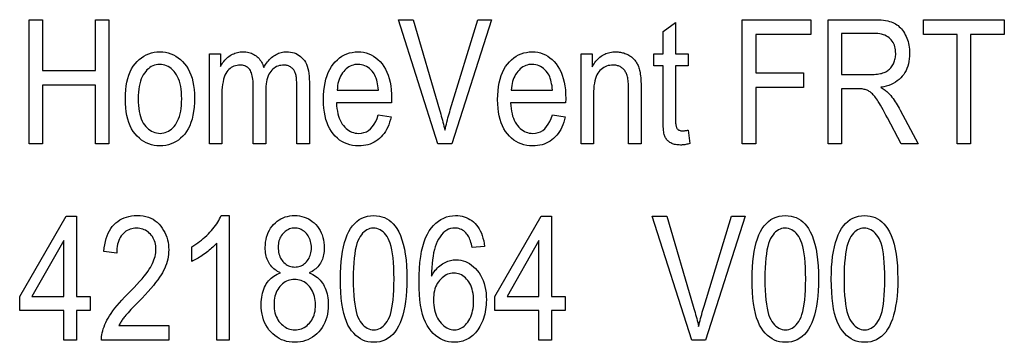
# Model space of a CAD drawing. Extents: x 106 to 400, y 26 to 284.
# Drawn here: x 344 to 371, y 30 to 39 of the extents above; entities that cross this region are included whole.
import ezdxf

# ---------------------------------------------------------------- set-up
doc = ezdxf.new("R2010")
doc.units = 0
doc.layers.get('0').update_dxf_attribs({"linetype": 'CONTINUOUS'})

msp = doc.modelspace()

# ---------------------------------------------------------------- linework, layer by layer
at = {"color": 7}
for points in [[(343.972, 35.94), (343.972, 39.44), (344.352, 39.44), (344.352, 38.003), (345.844, 38.003), (345.844, 39.44), (346.224, 39.44), (346.224, 35.94), (345.844, 35.94), (345.844, 37.59), (344.352, 37.59), (344.352, 35.94)], [(355.489, 35.94), (354.377, 39.44), (354.788, 39.44), (355.535, 36.898), (355.552, 36.839), (355.568, 36.78), (355.584, 36.722), (355.6, 36.664), (355.615, 36.606), (355.63, 36.549), (355.645, 36.493), (355.659, 36.436), (355.672, 36.38), (355.685, 36.325), (355.699, 36.382), (355.713, 36.44), (355.727, 36.498), (355.742, 36.555), (355.757, 36.612), (355.772, 36.67), (355.788, 36.727), (355.804, 36.784), (355.821, 36.841), (355.838, 36.898), (356.614, 39.44), (357.001, 39.44), (355.879, 35.94)], [(364.058, 35.94), (364.058, 39.44), (365.994, 39.44), (365.994, 39.027), (364.438, 39.027), (364.438, 37.943), (365.784, 37.943), (365.784, 37.53), (364.438, 37.53), (364.438, 35.94)], [(366.479, 35.94), (366.479, 39.44), (367.751, 39.44), (367.829, 39.439), (367.903, 39.436), (367.972, 39.432), (368.037, 39.425), (368.098, 39.416), (368.155, 39.405), (368.207, 39.392), (368.256, 39.378), (368.3, 39.361), (368.34, 39.342), (368.377, 39.322), (368.413, 39.298), (368.448, 39.272), (368.481, 39.243), (368.513, 39.212), (368.543, 39.178), (368.572, 39.142), (368.6, 39.103), (368.626, 39.061), (368.651, 39.017), (368.675, 38.97), (368.695, 38.922), (368.714, 38.873), (368.729, 38.823), (368.743, 38.77), (368.754, 38.717), (368.762, 38.662), (368.768, 38.605), (368.772, 38.547), (368.773, 38.488), (368.771, 38.41), (368.765, 38.335), (368.755, 38.263), (368.74, 38.195), (368.722, 38.129), (368.699, 38.066), (368.672, 38.007), (368.641, 37.95), (368.606, 37.896), (368.567, 37.846), (368.524, 37.798), (368.477, 37.754), (368.426, 37.714), (368.372, 37.677), (368.313, 37.644), (368.251, 37.615), (368.186, 37.589), (368.116, 37.567), (368.043, 37.548), (367.966, 37.533), (367.997, 37.514), (368.027, 37.494), (368.055, 37.475), (368.082, 37.456), (368.107, 37.437), (368.131, 37.417), (368.153, 37.398), (368.173, 37.378), (368.192, 37.359), (368.21, 37.339), (368.243, 37.299), (368.276, 37.257), (368.308, 37.215), (368.339, 37.172), (368.369, 37.128), (368.399, 37.082), (368.427, 37.036), (368.455, 36.989), (368.482, 36.942), (368.508, 36.893), (369.01, 35.94), (368.532, 35.94), (368.15, 36.669), (368.107, 36.751), (368.066, 36.828), (368.027, 36.9), (367.99, 36.966), (367.955, 37.026), (367.923, 37.081), (367.892, 37.13), (367.864, 37.174), (367.838, 37.211), (367.815, 37.244), (367.792, 37.273), (367.77, 37.299), (367.747, 37.324), (367.725, 37.347), (367.703, 37.368), (367.681, 37.387), (367.659, 37.404), (367.638, 37.419), (367.616, 37.432), (367.595, 37.443), (367.573, 37.453), (367.549, 37.462), (367.524, 37.469), (367.496, 37.476), (367.468, 37.482), (367.437, 37.486), (367.405, 37.49), (367.371, 37.493), (367.335, 37.494), (367.298, 37.495), (366.858, 37.495), (366.858, 35.94)], [(370.11, 35.94), (370.11, 39.027), (369.165, 39.027), (369.165, 39.44), (371.44, 39.44), (371.44, 39.027), (370.49, 39.027), (370.49, 35.94)], [(362.535, 36.325), (362.583, 35.945), (362.554, 35.938), (362.525, 35.931), (362.498, 35.926), (362.471, 35.921), (362.444, 35.916), (362.418, 35.913), (362.393, 35.91), (362.368, 35.908), (362.344, 35.907), (362.32, 35.907), (362.284, 35.908), (362.249, 35.91), (362.216, 35.913), (362.184, 35.919), (362.154, 35.925), (362.125, 35.933), (362.098, 35.943), (362.072, 35.954), (362.047, 35.966), (362.024, 35.98), (362.002, 35.995), (361.982, 36.011), (361.963, 36.028), (361.945, 36.047), (361.929, 36.066), (361.915, 36.086), (361.901, 36.108), (361.889, 36.131), (361.879, 36.154), (361.87, 36.179), (361.862, 36.207), (361.855, 36.24), (361.849, 36.278), (361.843, 36.32), (361.839, 36.368), (361.835, 36.421), (361.832, 36.479), (361.83, 36.542), (361.829, 36.61), (361.828, 36.683), (361.828, 38.142), (361.57, 38.142), (361.57, 38.476), (361.828, 38.476), (361.828, 39.104), (362.179, 39.362), (362.179, 38.476), (362.535, 38.476), (362.535, 38.142), (362.179, 38.142), (362.179, 36.659), (362.179, 36.619), (362.18, 36.583), (362.182, 36.549), (362.184, 36.518), (362.187, 36.49), (362.19, 36.465), (362.194, 36.443), (362.199, 36.424), (362.204, 36.407), (362.21, 36.394), (362.22, 36.378), (362.231, 36.363), (362.244, 36.35), (362.259, 36.339), (362.275, 36.329), (362.293, 36.322), (362.312, 36.316), (362.333, 36.311), (362.356, 36.309), (362.38, 36.308), (362.392, 36.308), (362.405, 36.309), (362.419, 36.31), (362.433, 36.311), (362.448, 36.312), (362.464, 36.314), (362.481, 36.316), (362.498, 36.319), (362.516, 36.322)], [(366.858, 37.896), (367.675, 37.896), (367.727, 37.896), (367.777, 37.898), (367.824, 37.901), (367.868, 37.906), (367.91, 37.912), (367.949, 37.919), (367.986, 37.927), (368.02, 37.937), (368.052, 37.948), (368.081, 37.96), (368.108, 37.974), (368.134, 37.989), (368.159, 38.005), (368.182, 38.024), (368.205, 38.043), (368.226, 38.064), (368.247, 38.087), (368.266, 38.111), (368.284, 38.136), (368.301, 38.163), (368.316, 38.191), (368.33, 38.22), (368.342, 38.25), (368.352, 38.281), (368.361, 38.313), (368.369, 38.346), (368.374, 38.379), (368.378, 38.414), (368.381, 38.449), (368.382, 38.485), (368.38, 38.537), (368.375, 38.587), (368.368, 38.634), (368.357, 38.679), (368.343, 38.722), (368.326, 38.763), (368.306, 38.801), (368.282, 38.837), (368.256, 38.871), (368.227, 38.902), (368.194, 38.931), (368.158, 38.957), (368.12, 38.979), (368.078, 38.999), (368.034, 39.016), (367.986, 39.029), (367.936, 39.04), (367.882, 39.048), (367.825, 39.052), (367.766, 39.054), (366.858, 39.054)], [(346.685, 37.208), (346.687, 37.336), (346.696, 37.458), (346.709, 37.573), (346.729, 37.682), (346.753, 37.784), (346.784, 37.88), (346.82, 37.969), (346.861, 38.052), (346.908, 38.129), (346.96, 38.199), (347.017, 38.262), (347.076, 38.319), (347.139, 38.369), (347.204, 38.413), (347.273, 38.45), (347.344, 38.48), (347.418, 38.503), (347.495, 38.52), (347.576, 38.53), (347.659, 38.533), (347.74, 38.53), (347.819, 38.52), (347.896, 38.503), (347.969, 38.48), (348.04, 38.45), (348.108, 38.413), (348.174, 38.369), (348.236, 38.319), (348.296, 38.262), (348.353, 38.199), (348.406, 38.129), (348.454, 38.053), (348.496, 37.972), (348.532, 37.884), (348.563, 37.791), (348.588, 37.691), (348.608, 37.586), (348.622, 37.475), (348.63, 37.357), (348.633, 37.234), (348.63, 37.101), (348.622, 36.975), (348.608, 36.856), (348.589, 36.744), (348.564, 36.639), (348.534, 36.54), (348.498, 36.449), (348.457, 36.365), (348.41, 36.288), (348.358, 36.217), (348.302, 36.154), (348.242, 36.097), (348.18, 36.047), (348.114, 36.003), (348.046, 35.967), (347.975, 35.937), (347.9, 35.913), (347.823, 35.896), (347.742, 35.886), (347.659, 35.883), (347.576, 35.886), (347.497, 35.896), (347.421, 35.913), (347.347, 35.937), (347.276, 35.967), (347.208, 36.004), (347.142, 36.047), (347.08, 36.098), (347.02, 36.155), (346.963, 36.218), (346.91, 36.289), (346.863, 36.365), (346.821, 36.448), (346.785, 36.538), (346.754, 36.634), (346.729, 36.736), (346.71, 36.844), (346.696, 36.959), (346.687, 37.08)], [(349.051, 35.94), (349.051, 38.476), (349.366, 38.476), (349.366, 38.12), (349.387, 38.159), (349.41, 38.196), (349.434, 38.231), (349.459, 38.264), (349.486, 38.296), (349.513, 38.325), (349.542, 38.353), (349.572, 38.379), (349.603, 38.403), (349.635, 38.426), (349.669, 38.446), (349.703, 38.464), (349.737, 38.48), (349.772, 38.494), (349.808, 38.506), (349.844, 38.516), (349.881, 38.523), (349.919, 38.529), (349.957, 38.532), (349.996, 38.533), (350.039, 38.532), (350.081, 38.529), (350.122, 38.523), (350.161, 38.515), (350.199, 38.505), (350.235, 38.492), (350.27, 38.478), (350.304, 38.461), (350.336, 38.441), (350.367, 38.42), (350.397, 38.396), (350.424, 38.37), (350.45, 38.342), (350.475, 38.312), (350.497, 38.28), (350.518, 38.246), (350.537, 38.21), (350.554, 38.172), (350.569, 38.131), (350.583, 38.089), (350.608, 38.132), (350.634, 38.173), (350.661, 38.212), (350.689, 38.249), (350.717, 38.283), (350.746, 38.316), (350.775, 38.345), (350.806, 38.373), (350.837, 38.399), (350.869, 38.422), (350.901, 38.443), (350.934, 38.462), (350.968, 38.479), (351.003, 38.493), (351.038, 38.505), (351.074, 38.515), (351.111, 38.523), (351.149, 38.529), (351.187, 38.532), (351.225, 38.533), (351.284, 38.531), (351.34, 38.525), (351.393, 38.515), (351.444, 38.501), (351.492, 38.482), (351.538, 38.46), (351.581, 38.434), (351.622, 38.403), (351.66, 38.369), (351.696, 38.33), (351.728, 38.287), (351.758, 38.239), (351.783, 38.187), (351.806, 38.129), (351.825, 38.066), (351.84, 37.999), (351.852, 37.927), (351.861, 37.85), (351.866, 37.768), (351.868, 37.681), (351.868, 35.94), (351.517, 35.94), (351.517, 37.538), (351.516, 37.59), (351.515, 37.64), (351.513, 37.687), (351.51, 37.73), (351.507, 37.77), (351.503, 37.807), (351.497, 37.841), (351.492, 37.871), (351.485, 37.899), (351.477, 37.923), (351.469, 37.945), (351.46, 37.966), (351.449, 37.987), (351.438, 38.006), (351.426, 38.024), (351.412, 38.041), (351.398, 38.057), (351.383, 38.072), (351.367, 38.086), (351.35, 38.099), (351.332, 38.11), (351.313, 38.121), (351.295, 38.13), (351.276, 38.138), (351.256, 38.145), (351.236, 38.151), (351.215, 38.155), (351.195, 38.158), (351.173, 38.16), (351.151, 38.161), (351.107, 38.159), (351.064, 38.153), (351.023, 38.144), (350.983, 38.132), (350.946, 38.116), (350.909, 38.096), (350.875, 38.072), (350.842, 38.045), (350.811, 38.015), (350.781, 37.98), (350.754, 37.942), (350.73, 37.9), (350.708, 37.854), (350.69, 37.803), (350.674, 37.749), (350.661, 37.69), (350.651, 37.627), (350.644, 37.56), (350.64, 37.489), (350.638, 37.413), (350.638, 35.94), (350.285, 35.94), (350.285, 37.588), (350.284, 37.649), (350.281, 37.706), (350.276, 37.76), (350.269, 37.81), (350.261, 37.856), (350.25, 37.899), (350.237, 37.938), (350.223, 37.973), (350.207, 38.004), (350.188, 38.032), (350.168, 38.056), (350.147, 38.078), (350.124, 38.097), (350.099, 38.114), (350.073, 38.128), (350.046, 38.14), (350.017, 38.149), (349.987, 38.156), (349.955, 38.159), (349.922, 38.161), (349.875, 38.159), (349.83, 38.153), (349.786, 38.143), (349.745, 38.13), (349.706, 38.112), (349.669, 38.091), (349.634, 38.065), (349.601, 38.036), (349.57, 38.003), (349.541, 37.966), (349.515, 37.924), (349.491, 37.875), (349.47, 37.82), (349.452, 37.759), (349.436, 37.691), (349.424, 37.617), (349.414, 37.536), (349.407, 37.449), (349.403, 37.356), (349.401, 37.256), (349.401, 35.94)], [(353.809, 36.757), (354.172, 36.702), (354.152, 36.623), (354.129, 36.548), (354.104, 36.476), (354.076, 36.409), (354.044, 36.346), (354.01, 36.287), (353.973, 36.231), (353.932, 36.18), (353.889, 36.133), (353.843, 36.09), (353.795, 36.05), (353.744, 36.015), (353.691, 35.984), (353.635, 35.957), (353.577, 35.935), (353.517, 35.916), (353.455, 35.902), (353.391, 35.891), (353.324, 35.885), (353.255, 35.883), (353.168, 35.886), (353.085, 35.896), (353.005, 35.913), (352.928, 35.937), (352.855, 35.967), (352.785, 36.004), (352.719, 36.047), (352.656, 36.098), (352.596, 36.155), (352.54, 36.218), (352.488, 36.289), (352.441, 36.365), (352.4, 36.446), (352.365, 36.534), (352.335, 36.628), (352.31, 36.728), (352.291, 36.834), (352.277, 36.945), (352.269, 37.063), (352.266, 37.187), (352.269, 37.315), (352.277, 37.437), (352.291, 37.552), (352.311, 37.662), (352.335, 37.765), (352.366, 37.862), (352.402, 37.953), (352.443, 38.038), (352.49, 38.116), (352.542, 38.188), (352.599, 38.254), (352.658, 38.312), (352.721, 38.364), (352.786, 38.409), (352.855, 38.447), (352.926, 38.478), (353, 38.502), (353.077, 38.519), (353.157, 38.53), (353.24, 38.533), (353.32, 38.53), (353.397, 38.52), (353.471, 38.503), (353.542, 38.479), (353.611, 38.448), (353.677, 38.411), (353.74, 38.367), (353.8, 38.316), (353.858, 38.259), (353.914, 38.194), (353.965, 38.123), (354.011, 38.046), (354.051, 37.963), (354.086, 37.874), (354.116, 37.779), (354.14, 37.678), (354.159, 37.571), (354.173, 37.458), (354.181, 37.338), (354.184, 37.213), (354.181, 37.098), (352.629, 37.098), (352.635, 37.015), (352.644, 36.936), (352.656, 36.861), (352.671, 36.79), (352.69, 36.723), (352.711, 36.661), (352.735, 36.603), (352.763, 36.549), (352.794, 36.499), (352.827, 36.454), (352.864, 36.412), (352.901, 36.375), (352.94, 36.343), (352.981, 36.315), (353.023, 36.291), (353.067, 36.271), (353.112, 36.256), (353.159, 36.245), (353.207, 36.239), (353.257, 36.236), (353.334, 36.242), (353.406, 36.257), (353.473, 36.283), (353.536, 36.32), (353.593, 36.367), (353.646, 36.424), (353.694, 36.491), (353.737, 36.569), (353.775, 36.658)], [(358.713, 36.757), (359.075, 36.702), (359.056, 36.623), (359.033, 36.548), (359.008, 36.476), (358.979, 36.409), (358.948, 36.346), (358.914, 36.287), (358.876, 36.231), (358.836, 36.18), (358.793, 36.133), (358.747, 36.09), (358.698, 36.05), (358.648, 36.015), (358.594, 35.984), (358.539, 35.957), (358.481, 35.935), (358.421, 35.916), (358.359, 35.902), (358.294, 35.891), (358.228, 35.885), (358.159, 35.883), (358.072, 35.886), (357.989, 35.896), (357.909, 35.913), (357.832, 35.937), (357.759, 35.967), (357.689, 36.004), (357.623, 36.047), (357.56, 36.098), (357.5, 36.155), (357.444, 36.218), (357.392, 36.289), (357.345, 36.365), (357.304, 36.446), (357.269, 36.534), (357.239, 36.628), (357.214, 36.728), (357.195, 36.834), (357.181, 36.945), (357.173, 37.063), (357.17, 37.187), (357.173, 37.315), (357.181, 37.437), (357.195, 37.552), (357.214, 37.662), (357.239, 37.765), (357.27, 37.862), (357.305, 37.953), (357.347, 38.038), (357.394, 38.116), (357.446, 38.188), (357.503, 38.254), (357.562, 38.312), (357.625, 38.364), (357.69, 38.409), (357.758, 38.447), (357.83, 38.478), (357.904, 38.502), (357.981, 38.519), (358.061, 38.53), (358.144, 38.533), (358.224, 38.53), (358.3, 38.52), (358.374, 38.503), (358.446, 38.479), (358.514, 38.448), (358.58, 38.411), (358.644, 38.367), (358.704, 38.316), (358.762, 38.259), (358.818, 38.194), (358.869, 38.123), (358.915, 38.046), (358.955, 37.963), (358.99, 37.874), (359.02, 37.779), (359.044, 37.678), (359.063, 37.571), (359.077, 37.458), (359.085, 37.338), (359.087, 37.213), (359.085, 37.098), (357.533, 37.098), (357.539, 37.015), (357.548, 36.936), (357.56, 36.861), (357.575, 36.79), (357.593, 36.723), (357.615, 36.661), (357.639, 36.603), (357.667, 36.549), (357.698, 36.499), (357.731, 36.454), (357.767, 36.412), (357.805, 36.375), (357.844, 36.343), (357.885, 36.315), (357.927, 36.291), (357.971, 36.271), (358.016, 36.256), (358.063, 36.245), (358.111, 36.239), (358.161, 36.236), (358.238, 36.242), (358.31, 36.257), (358.377, 36.283), (358.439, 36.32), (358.497, 36.367), (358.55, 36.424), (358.598, 36.491), (358.641, 36.569), (358.679, 36.658)], [(359.519, 35.94), (359.519, 38.476), (359.837, 38.476), (359.837, 38.115), (359.86, 38.156), (359.885, 38.195), (359.91, 38.232), (359.937, 38.266), (359.964, 38.299), (359.993, 38.329), (360.023, 38.357), (360.053, 38.383), (360.085, 38.407), (360.118, 38.429), (360.151, 38.449), (360.186, 38.467), (360.221, 38.482), (360.258, 38.496), (360.296, 38.507), (360.334, 38.516), (360.374, 38.524), (360.414, 38.529), (360.456, 38.532), (360.498, 38.533), (360.531, 38.532), (360.564, 38.53), (360.596, 38.527), (360.628, 38.523), (360.659, 38.517), (360.69, 38.509), (360.72, 38.501), (360.75, 38.491), (360.779, 38.48), (360.807, 38.467), (360.835, 38.454), (360.862, 38.44), (360.888, 38.424), (360.912, 38.408), (360.936, 38.392), (360.958, 38.374), (360.979, 38.356), (361, 38.336), (361.019, 38.316), (361.037, 38.296), (361.054, 38.274), (361.07, 38.251), (361.085, 38.226), (361.099, 38.2), (361.113, 38.174), (361.125, 38.145), (361.137, 38.116), (361.148, 38.085), (361.158, 38.053), (361.167, 38.02), (361.175, 37.984), (361.182, 37.945), (361.189, 37.902), (361.194, 37.855), (361.199, 37.805), (361.203, 37.751), (361.206, 37.694), (361.208, 37.632), (361.209, 37.568), (361.21, 37.499), (361.21, 35.94), (360.856, 35.94), (360.856, 37.483), (360.856, 37.537), (360.855, 37.588), (360.852, 37.637), (360.849, 37.682), (360.845, 37.724), (360.839, 37.764), (360.833, 37.8), (360.826, 37.833), (360.818, 37.864), (360.809, 37.891), (360.799, 37.916), (360.787, 37.94), (360.775, 37.963), (360.762, 37.985), (360.748, 38.005), (360.732, 38.025), (360.716, 38.043), (360.698, 38.06), (360.679, 38.076), (360.659, 38.09), (360.639, 38.104), (360.618, 38.116), (360.596, 38.126), (360.573, 38.135), (360.55, 38.143), (360.526, 38.149), (360.502, 38.154), (360.477, 38.158), (360.451, 38.16), (360.424, 38.161), (360.375, 38.159), (360.327, 38.153), (360.282, 38.144), (360.238, 38.13), (360.197, 38.114), (360.158, 38.093), (360.12, 38.068), (360.085, 38.04), (360.052, 38.008), (360.021, 37.972), (359.992, 37.932), (359.967, 37.886), (359.944, 37.835), (359.925, 37.778), (359.908, 37.716), (359.895, 37.649), (359.884, 37.576), (359.876, 37.498), (359.872, 37.414), (359.87, 37.325), (359.87, 35.94)], [(347.045, 37.208), (347.047, 37.112), (347.052, 37.021), (347.061, 36.936), (347.074, 36.855), (347.09, 36.779), (347.11, 36.709), (347.133, 36.643), (347.16, 36.582), (347.19, 36.527), (347.224, 36.476), (347.261, 36.431), (347.299, 36.39), (347.339, 36.354), (347.381, 36.323), (347.425, 36.296), (347.47, 36.275), (347.517, 36.258), (347.566, 36.246), (347.616, 36.239), (347.668, 36.236), (347.717, 36.239), (347.765, 36.246), (347.811, 36.258), (347.856, 36.275), (347.899, 36.297), (347.941, 36.324), (347.981, 36.355), (348.02, 36.391), (348.058, 36.433), (348.094, 36.479), (348.128, 36.53), (348.158, 36.585), (348.185, 36.646), (348.208, 36.712), (348.228, 36.782), (348.244, 36.858), (348.256, 36.938), (348.265, 37.023), (348.27, 37.113), (348.272, 37.208), (348.27, 37.303), (348.265, 37.394), (348.256, 37.479), (348.244, 37.56), (348.227, 37.635), (348.208, 37.706), (348.184, 37.771), (348.158, 37.831), (348.127, 37.887), (348.093, 37.937), (348.056, 37.983), (348.018, 38.024), (347.978, 38.06), (347.936, 38.091), (347.893, 38.117), (347.847, 38.139), (347.8, 38.156), (347.752, 38.168), (347.701, 38.175), (347.649, 38.177), (347.6, 38.175), (347.552, 38.168), (347.505, 38.156), (347.46, 38.139), (347.417, 38.117), (347.375, 38.091), (347.334, 38.059), (347.295, 38.023), (347.258, 37.982), (347.222, 37.936), (347.188, 37.886), (347.158, 37.83), (347.132, 37.769), (347.109, 37.704), (347.089, 37.634), (347.073, 37.558), (347.061, 37.478), (347.052, 37.393), (347.047, 37.303)], [(352.651, 37.452), (353.811, 37.452), (353.805, 37.516), (353.798, 37.577), (353.788, 37.634), (353.777, 37.688), (353.764, 37.739), (353.749, 37.787), (353.732, 37.831), (353.713, 37.872), (353.693, 37.909), (353.67, 37.943), (353.635, 37.988), (353.599, 38.028), (353.56, 38.064), (353.52, 38.095), (353.477, 38.121), (353.433, 38.142), (353.387, 38.158), (353.339, 38.17), (353.29, 38.177), (353.238, 38.18), (353.192, 38.178), (353.146, 38.172), (353.103, 38.162), (353.06, 38.148), (353.019, 38.131), (352.979, 38.109), (352.941, 38.083), (352.904, 38.054), (352.869, 38.02), (352.835, 37.983), (352.803, 37.942), (352.774, 37.899), (352.748, 37.852), (352.725, 37.803), (352.705, 37.752), (352.688, 37.697), (352.674, 37.64), (352.663, 37.58), (352.656, 37.517)], [(357.555, 37.452), (358.715, 37.452), (358.709, 37.516), (358.702, 37.577), (358.692, 37.634), (358.681, 37.688), (358.668, 37.739), (358.653, 37.787), (358.636, 37.831), (358.617, 37.872), (358.597, 37.909), (358.574, 37.943), (358.539, 37.988), (358.503, 38.028), (358.464, 38.064), (358.424, 38.095), (358.381, 38.121), (358.337, 38.142), (358.291, 38.158), (358.243, 38.17), (358.194, 38.177), (358.142, 38.18), (358.095, 38.178), (358.05, 38.172), (358.006, 38.162), (357.964, 38.148), (357.923, 38.131), (357.883, 38.109), (357.845, 38.083), (357.808, 38.054), (357.773, 38.02), (357.738, 37.983), (357.707, 37.942), (357.678, 37.899), (357.652, 37.852), (357.629, 37.803), (357.609, 37.752), (357.592, 37.697), (357.578, 37.64), (357.567, 37.58), (357.559, 37.517)], [(344.954, 30.404), (344.954, 31.242), (343.71, 31.242), (343.71, 31.636), (345.021, 33.904), (345.307, 33.904), (345.307, 31.636), (345.696, 31.636), (345.696, 31.242), (345.307, 31.242), (345.307, 30.404)], [(347.912, 30.817), (347.912, 30.404), (346.014, 30.404), (346.014, 30.455), (346.017, 30.507), (346.024, 30.56), (346.034, 30.614), (346.048, 30.669), (346.065, 30.726), (346.085, 30.784), (346.108, 30.843), (346.135, 30.903), (346.165, 30.965), (346.2, 31.028), (346.239, 31.094), (346.284, 31.161), (346.335, 31.231), (346.39, 31.303), (346.451, 31.378), (346.517, 31.454), (346.588, 31.533), (346.665, 31.614), (346.747, 31.698), (346.842, 31.794), (346.931, 31.886), (347.012, 31.973), (347.087, 32.056), (347.155, 32.134), (347.217, 32.208), (347.271, 32.277), (347.319, 32.342), (347.36, 32.402), (347.394, 32.458), (347.423, 32.512), (347.449, 32.564), (347.472, 32.616), (347.491, 32.667), (347.508, 32.718), (347.522, 32.767), (347.533, 32.816), (347.54, 32.864), (347.545, 32.912), (347.546, 32.958), (347.545, 33.011), (347.54, 33.061), (347.532, 33.11), (347.521, 33.156), (347.507, 33.201), (347.49, 33.244), (347.47, 33.284), (347.446, 33.323), (347.42, 33.359), (347.39, 33.394), (347.358, 33.426), (347.325, 33.455), (347.29, 33.48), (347.253, 33.502), (347.215, 33.52), (347.176, 33.536), (347.135, 33.547), (347.093, 33.556), (347.05, 33.561), (347.004, 33.562), (346.956, 33.561), (346.91, 33.555), (346.865, 33.546), (346.822, 33.533), (346.781, 33.517), (346.741, 33.497), (346.703, 33.474), (346.668, 33.446), (346.633, 33.415), (346.601, 33.381), (346.571, 33.343), (346.544, 33.302), (346.521, 33.258), (346.5, 33.211), (346.483, 33.16), (346.469, 33.107), (346.458, 33.05), (346.45, 32.99), (346.445, 32.927), (346.443, 32.861), (346.081, 32.906), (346.09, 33.004), (346.104, 33.097), (346.122, 33.186), (346.145, 33.269), (346.171, 33.347), (346.202, 33.421), (346.236, 33.489), (346.275, 33.552), (346.318, 33.611), (346.366, 33.664), (346.417, 33.712), (346.471, 33.755), (346.528, 33.794), (346.589, 33.827), (346.652, 33.855), (346.719, 33.877), (346.788, 33.895), (346.861, 33.908), (346.937, 33.916), (347.016, 33.918), (347.102, 33.915), (347.184, 33.906), (347.261, 33.892), (347.334, 33.871), (347.402, 33.844), (347.467, 33.812), (347.527, 33.773), (347.583, 33.729), (347.634, 33.678), (347.681, 33.622), (347.724, 33.562), (347.763, 33.5), (347.796, 33.437), (347.826, 33.372), (347.851, 33.306), (347.871, 33.238), (347.887, 33.168), (347.898, 33.097), (347.905, 33.023), (347.907, 32.949), (347.905, 32.882), (347.9, 32.816), (347.891, 32.751), (347.879, 32.686), (347.863, 32.621), (347.843, 32.558), (347.82, 32.494), (347.794, 32.432), (347.764, 32.369), (347.73, 32.308), (347.692, 32.244), (347.647, 32.177), (347.596, 32.105), (347.538, 32.03), (347.474, 31.95), (347.404, 31.866), (347.327, 31.778), (347.244, 31.686), (347.155, 31.59), (347.059, 31.49), (346.999, 31.428), (346.942, 31.369), (346.89, 31.315), (346.843, 31.265), (346.8, 31.219), (346.762, 31.177), (346.728, 31.14), (346.698, 31.106), (346.673, 31.076), (346.652, 31.051), (346.634, 31.027), (346.617, 31.004), (346.6, 30.981), (346.584, 30.957), (346.569, 30.934), (346.554, 30.91), (346.541, 30.887), (346.527, 30.864), (346.515, 30.84), (346.503, 30.817)], [(349.612, 30.404), (349.258, 30.404), (349.258, 33.142), (349.233, 33.114), (349.206, 33.085), (349.178, 33.056), (349.147, 33.027), (349.116, 32.998), (349.082, 32.968), (349.047, 32.939), (349.01, 32.909), (348.971, 32.88), (348.931, 32.85), (348.89, 32.821), (348.85, 32.793), (348.811, 32.767), (348.772, 32.742), (348.734, 32.719), (348.697, 32.697), (348.66, 32.677), (348.624, 32.658), (348.589, 32.64), (348.554, 32.624), (348.554, 33.04), (348.612, 33.074), (348.668, 33.109), (348.723, 33.147), (348.776, 33.185), (348.828, 33.225), (348.879, 33.267), (348.928, 33.31), (348.976, 33.354), (349.023, 33.4), (349.068, 33.448), (349.112, 33.496), (349.152, 33.544), (349.19, 33.591), (349.226, 33.639), (349.259, 33.686), (349.289, 33.733), (349.316, 33.78), (349.341, 33.826), (349.363, 33.872), (349.382, 33.918), (349.612, 33.918)], [(351.056, 32.302), (351.015, 32.322), (350.975, 32.343), (350.938, 32.367), (350.903, 32.391), (350.869, 32.418), (350.838, 32.446), (350.809, 32.476), (350.782, 32.507), (350.758, 32.54), (350.735, 32.575), (350.714, 32.612), (350.696, 32.65), (350.679, 32.69), (350.665, 32.731), (350.653, 32.775), (350.644, 32.82), (350.636, 32.867), (350.631, 32.916), (350.627, 32.966), (350.626, 33.018), (350.629, 33.096), (350.636, 33.172), (350.647, 33.244), (350.664, 33.313), (350.685, 33.38), (350.711, 33.443), (350.741, 33.504), (350.777, 33.561), (350.817, 33.616), (350.861, 33.667), (350.91, 33.715), (350.96, 33.758), (351.013, 33.795), (351.069, 33.828), (351.127, 33.856), (351.187, 33.878), (351.25, 33.896), (351.315, 33.908), (351.382, 33.916), (351.452, 33.918), (351.523, 33.916), (351.591, 33.908), (351.656, 33.895), (351.719, 33.877), (351.78, 33.854), (351.839, 33.826), (351.895, 33.793), (351.948, 33.755), (351.999, 33.711), (352.048, 33.663), (352.093, 33.61), (352.133, 33.555), (352.169, 33.496), (352.2, 33.435), (352.226, 33.37), (352.247, 33.303), (352.264, 33.233), (352.276, 33.159), (352.283, 33.083), (352.286, 33.004), (352.284, 32.954), (352.281, 32.906), (352.276, 32.859), (352.269, 32.814), (352.259, 32.77), (352.248, 32.728), (352.234, 32.688), (352.218, 32.649), (352.2, 32.611), (352.18, 32.575), (352.158, 32.541), (352.134, 32.508), (352.108, 32.477), (352.079, 32.447), (352.049, 32.419), (352.016, 32.393), (351.981, 32.368), (351.944, 32.344), (351.904, 32.322), (351.863, 32.302), (351.914, 32.28), (351.962, 32.256), (352.008, 32.229), (352.052, 32.199), (352.093, 32.168), (352.132, 32.133), (352.168, 32.096), (352.202, 32.057), (352.234, 32.015), (352.263, 31.97), (352.289, 31.923), (352.313, 31.874), (352.334, 31.823), (352.352, 31.769), (352.368, 31.713), (352.38, 31.655), (352.39, 31.595), (352.397, 31.533), (352.401, 31.469), (352.402, 31.402), (352.4, 31.31), (352.392, 31.222), (352.378, 31.137), (352.359, 31.055), (352.335, 30.977), (352.305, 30.903), (352.27, 30.831), (352.229, 30.764), (352.183, 30.7), (352.132, 30.639), (352.076, 30.583), (352.018, 30.533), (351.957, 30.489), (351.894, 30.45), (351.828, 30.418), (351.759, 30.391), (351.688, 30.371), (351.615, 30.356), (351.538, 30.347), (351.459, 30.344), (351.38, 30.347), (351.302, 30.356), (351.228, 30.371), (351.156, 30.391), (351.087, 30.418), (351.021, 30.45), (350.957, 30.489), (350.896, 30.533), (350.838, 30.583), (350.783, 30.639), (350.731, 30.7), (350.685, 30.764), (350.644, 30.833), (350.609, 30.904), (350.579, 30.98), (350.555, 31.059), (350.536, 31.142), (350.522, 31.229), (350.514, 31.32), (350.512, 31.414), (350.513, 31.483), (350.517, 31.549), (350.525, 31.613), (350.535, 31.675), (350.548, 31.734), (350.564, 31.791), (350.582, 31.845), (350.604, 31.897), (350.629, 31.946), (350.656, 31.993), (350.686, 32.037), (350.718, 32.078), (350.753, 32.116), (350.789, 32.152), (350.828, 32.184), (350.869, 32.213), (350.913, 32.24), (350.958, 32.264), (351.006, 32.284)], [(352.744, 32.13), (352.746, 32.302), (352.753, 32.465), (352.765, 32.62), (352.782, 32.766), (352.803, 32.904), (352.829, 33.033), (352.86, 33.154), (352.896, 33.266), (352.936, 33.37), (352.981, 33.465), (353.031, 33.551), (353.085, 33.628), (353.144, 33.696), (353.208, 33.755), (353.275, 33.805), (353.348, 33.846), (353.425, 33.877), (353.506, 33.9), (353.592, 33.914), (353.682, 33.918), (353.763, 33.914), (353.839, 33.903), (353.913, 33.885), (353.983, 33.859), (354.049, 33.826), (354.112, 33.786), (354.172, 33.738), (354.228, 33.683), (354.28, 33.62), (354.329, 33.551), (354.384, 33.456), (354.432, 33.352), (354.475, 33.236), (354.513, 33.11), (354.544, 32.973), (354.57, 32.826), (354.59, 32.668), (354.604, 32.499), (354.613, 32.32), (354.616, 32.13), (354.613, 31.959), (354.606, 31.796), (354.594, 31.642), (354.578, 31.496), (354.557, 31.359), (354.531, 31.23), (354.5, 31.11), (354.464, 30.998), (354.424, 30.894), (354.379, 30.799), (354.33, 30.713), (354.276, 30.635), (354.217, 30.567), (354.154, 30.508), (354.086, 30.458), (354.013, 30.417), (353.936, 30.385), (353.854, 30.362), (353.768, 30.349), (353.677, 30.344), (353.597, 30.348), (353.519, 30.36), (353.444, 30.38), (353.373, 30.408), (353.304, 30.444), (353.238, 30.489), (353.176, 30.541), (353.116, 30.601), (353.059, 30.669), (353.005, 30.745), (352.956, 30.831), (352.911, 30.929), (352.872, 31.038), (352.838, 31.159), (352.809, 31.292), (352.786, 31.436), (352.767, 31.592), (352.754, 31.76), (352.747, 31.939)], [(356.803, 33.047), (356.452, 33.013), (356.441, 33.066), (356.43, 33.115), (356.417, 33.161), (356.404, 33.204), (356.39, 33.244), (356.374, 33.281), (356.358, 33.315), (356.341, 33.346), (356.323, 33.373), (356.304, 33.398), (356.275, 33.429), (356.245, 33.458), (356.214, 33.483), (356.182, 33.505), (356.148, 33.523), (356.114, 33.538), (356.078, 33.55), (356.042, 33.558), (356.004, 33.563), (355.965, 33.565), (355.904, 33.561), (355.846, 33.55), (355.791, 33.53), (355.738, 33.504), (355.687, 33.469), (355.639, 33.427), (355.593, 33.378), (355.55, 33.32), (355.509, 33.255), (355.47, 33.183), (355.44, 33.114), (355.413, 33.038), (355.389, 32.957), (355.368, 32.869), (355.35, 32.775), (355.335, 32.674), (355.324, 32.567), (355.315, 32.454), (355.31, 32.335), (355.308, 32.209), (355.333, 32.253), (355.359, 32.296), (355.387, 32.336), (355.415, 32.374), (355.445, 32.41), (355.476, 32.444), (355.509, 32.475), (355.543, 32.504), (355.577, 32.531), (355.614, 32.556), (355.651, 32.579), (355.688, 32.599), (355.726, 32.616), (355.764, 32.632), (355.803, 32.645), (355.842, 32.655), (355.882, 32.664), (355.922, 32.67), (355.962, 32.673), (356.003, 32.674), (356.07, 32.671), (356.136, 32.662), (356.2, 32.646), (356.262, 32.625), (356.322, 32.597), (356.381, 32.563), (356.438, 32.523), (356.493, 32.476), (356.547, 32.424), (356.598, 32.365), (356.647, 32.301), (356.69, 32.233), (356.728, 32.161), (356.761, 32.084), (356.789, 32.004), (356.812, 31.919), (356.83, 31.83), (356.843, 31.737), (356.85, 31.639), (356.853, 31.538), (356.851, 31.468), (356.848, 31.4), (356.841, 31.333), (356.832, 31.268), (356.821, 31.203), (356.807, 31.14), (356.79, 31.079), (356.771, 31.018), (356.749, 30.959), (356.725, 30.902), (356.699, 30.846), (356.671, 30.793), (356.642, 30.744), (356.611, 30.697), (356.579, 30.654), (356.545, 30.613), (356.51, 30.575), (356.474, 30.541), (356.436, 30.509), (356.397, 30.48), (356.356, 30.454), (356.315, 30.431), (356.273, 30.411), (356.23, 30.393), (356.186, 30.378), (356.141, 30.366), (356.096, 30.356), (356.05, 30.35), (356.003, 30.346), (355.955, 30.344), (355.87, 30.348), (355.787, 30.36), (355.708, 30.379), (355.632, 30.407), (355.559, 30.442), (355.489, 30.485), (355.422, 30.536), (355.358, 30.595), (355.297, 30.661), (355.239, 30.736), (355.185, 30.819), (355.137, 30.913), (355.095, 31.018), (355.058, 31.133), (355.027, 31.258), (355.002, 31.394), (354.982, 31.54), (354.968, 31.697), (354.96, 31.864), (354.957, 32.042), (354.96, 32.239), (354.969, 32.424), (354.983, 32.598), (355.003, 32.76), (355.029, 32.91), (355.061, 33.049), (355.099, 33.176), (355.142, 33.292), (355.191, 33.395), (355.246, 33.487), (355.305, 33.569), (355.368, 33.642), (355.434, 33.707), (355.503, 33.763), (355.575, 33.81), (355.651, 33.849), (355.73, 33.879), (355.812, 33.901), (355.897, 33.914), (355.986, 33.918), (356.05, 33.916), (356.113, 33.909), (356.173, 33.898), (356.231, 33.882), (356.287, 33.862), (356.34, 33.838), (356.392, 33.809), (356.441, 33.775), (356.489, 33.737), (356.534, 33.695), (356.576, 33.648), (356.615, 33.598), (356.651, 33.543), (356.683, 33.484), (356.712, 33.421), (356.737, 33.354), (356.758, 33.284), (356.777, 33.209), (356.791, 33.13)], [(358.333, 30.404), (358.333, 31.242), (357.089, 31.242), (357.089, 31.636), (358.4, 33.904), (358.686, 33.904), (358.686, 31.636), (359.075, 31.636), (359.075, 31.242), (358.686, 31.242), (358.686, 30.404)], [(362.635, 30.404), (361.523, 33.904), (361.933, 33.904), (362.68, 31.361), (362.697, 31.302), (362.714, 31.244), (362.73, 31.185), (362.746, 31.127), (362.761, 31.07), (362.776, 31.013), (362.79, 30.956), (362.804, 30.9), (362.818, 30.844), (362.831, 30.788), (362.844, 30.846), (362.858, 30.904), (362.873, 30.961), (362.887, 31.019), (362.902, 31.076), (362.918, 31.133), (362.934, 31.19), (362.95, 31.247), (362.967, 31.304), (362.984, 31.361), (363.76, 33.904), (364.146, 33.904), (363.024, 30.404)], [(364.337, 32.13), (364.34, 32.302), (364.347, 32.465), (364.359, 32.62), (364.375, 32.766), (364.397, 32.904), (364.423, 33.033), (364.454, 33.154), (364.489, 33.266), (364.53, 33.37), (364.575, 33.465), (364.625, 33.551), (364.679, 33.628), (364.738, 33.696), (364.801, 33.755), (364.869, 33.805), (364.941, 33.846), (365.018, 33.877), (365.099, 33.9), (365.185, 33.914), (365.276, 33.918), (365.356, 33.914), (365.433, 33.903), (365.506, 33.885), (365.576, 33.859), (365.643, 33.826), (365.706, 33.786), (365.765, 33.738), (365.821, 33.683), (365.874, 33.62), (365.923, 33.551), (365.977, 33.456), (366.026, 33.352), (366.069, 33.236), (366.106, 33.11), (366.137, 32.973), (366.163, 32.826), (366.183, 32.668), (366.198, 32.499), (366.206, 32.32), (366.209, 32.13), (366.207, 31.959), (366.2, 31.796), (366.188, 31.642), (366.171, 31.496), (366.15, 31.359), (366.124, 31.23), (366.093, 31.11), (366.058, 30.998), (366.018, 30.894), (365.973, 30.799), (365.923, 30.713), (365.869, 30.635), (365.81, 30.567), (365.747, 30.508), (365.679, 30.458), (365.607, 30.417), (365.53, 30.385), (365.448, 30.362), (365.362, 30.349), (365.271, 30.344), (365.19, 30.348), (365.113, 30.36), (365.038, 30.38), (364.966, 30.408), (364.898, 30.444), (364.832, 30.489), (364.769, 30.541), (364.709, 30.601), (364.653, 30.669), (364.599, 30.745), (364.549, 30.831), (364.505, 30.929), (364.465, 31.038), (364.431, 31.159), (364.403, 31.292), (364.379, 31.436), (364.361, 31.592), (364.348, 31.76), (364.34, 31.939)], [(366.567, 32.13), (366.57, 32.302), (366.577, 32.465), (366.589, 32.62), (366.605, 32.766), (366.627, 32.904), (366.653, 33.033), (366.684, 33.154), (366.719, 33.266), (366.76, 33.37), (366.805, 33.465), (366.855, 33.551), (366.909, 33.628), (366.968, 33.696), (367.031, 33.755), (367.099, 33.805), (367.171, 33.846), (367.248, 33.877), (367.329, 33.9), (367.415, 33.914), (367.505, 33.918), (367.586, 33.914), (367.663, 33.903), (367.736, 33.885), (367.806, 33.859), (367.873, 33.826), (367.936, 33.786), (367.995, 33.738), (368.051, 33.683), (368.103, 33.62), (368.152, 33.551), (368.207, 33.456), (368.256, 33.352), (368.299, 33.236), (368.336, 33.11), (368.367, 32.973), (368.393, 32.826), (368.413, 32.668), (368.428, 32.499), (368.436, 32.32), (368.439, 32.13), (368.437, 31.959), (368.43, 31.796), (368.418, 31.642), (368.401, 31.496), (368.38, 31.359), (368.354, 31.23), (368.323, 31.11), (368.288, 30.998), (368.248, 30.894), (368.203, 30.799), (368.153, 30.713), (368.099, 30.635), (368.04, 30.567), (367.977, 30.508), (367.909, 30.458), (367.836, 30.417), (367.759, 30.385), (367.678, 30.362), (367.592, 30.349), (367.501, 30.344), (367.42, 30.348), (367.342, 30.36), (367.268, 30.38), (367.196, 30.408), (367.127, 30.444), (367.062, 30.489), (366.999, 30.541), (366.939, 30.601), (366.882, 30.669), (366.829, 30.745), (366.779, 30.831), (366.735, 30.929), (366.695, 31.038), (366.661, 31.159), (366.633, 31.292), (366.609, 31.436), (366.591, 31.592), (366.578, 31.76), (366.57, 31.939)], [(350.989, 33.03), (350.99, 32.98), (350.995, 32.931), (351.001, 32.885), (351.011, 32.841), (351.023, 32.798), (351.038, 32.758), (351.056, 32.721), (351.076, 32.685), (351.099, 32.651), (351.125, 32.619), (351.153, 32.59), (351.182, 32.564), (351.212, 32.541), (351.244, 32.522), (351.277, 32.505), (351.311, 32.491), (351.346, 32.48), (351.383, 32.473), (351.42, 32.468), (351.459, 32.467), (351.498, 32.468), (351.535, 32.473), (351.57, 32.48), (351.605, 32.491), (351.639, 32.504), (351.671, 32.521), (351.702, 32.54), (351.732, 32.563), (351.761, 32.588), (351.789, 32.617), (351.815, 32.648), (351.838, 32.681), (351.858, 32.715), (351.876, 32.751), (351.891, 32.79), (351.903, 32.829), (351.913, 32.871), (351.92, 32.914), (351.924, 32.959), (351.925, 33.006), (351.924, 33.054), (351.919, 33.101), (351.912, 33.146), (351.903, 33.189), (351.89, 33.23), (351.875, 33.269), (351.857, 33.307), (351.836, 33.342), (351.812, 33.376), (351.785, 33.408), (351.757, 33.438), (351.727, 33.465), (351.697, 33.488), (351.665, 33.509), (351.633, 33.526), (351.599, 33.54), (351.565, 33.551), (351.529, 33.559), (351.492, 33.563), (351.455, 33.565), (351.417, 33.563), (351.38, 33.559), (351.345, 33.551), (351.31, 33.54), (351.277, 33.527), (351.245, 33.51), (351.214, 33.49), (351.183, 33.467), (351.154, 33.441), (351.126, 33.412), (351.1, 33.381), (351.077, 33.348), (351.056, 33.313), (351.039, 33.278), (351.023, 33.24), (351.011, 33.201), (351.001, 33.161), (350.995, 33.119), (350.991, 33.075)], [(353.104, 32.13), (353.106, 31.965), (353.111, 31.812), (353.119, 31.669), (353.131, 31.538), (353.145, 31.418), (353.163, 31.31), (353.185, 31.212), (353.209, 31.126), (353.237, 31.051), (353.268, 30.988), (353.302, 30.932), (353.337, 30.883), (353.374, 30.84), (353.413, 30.802), (353.454, 30.77), (353.497, 30.744), (353.542, 30.724), (353.588, 30.709), (353.637, 30.7), (353.687, 30.698), (353.734, 30.7), (353.78, 30.709), (353.825, 30.724), (353.867, 30.744), (353.908, 30.771), (353.948, 30.803), (353.986, 30.841), (354.022, 30.885), (354.057, 30.935), (354.09, 30.991), (354.121, 31.055), (354.149, 31.131), (354.173, 31.217), (354.194, 31.314), (354.212, 31.423), (354.227, 31.542), (354.238, 31.673), (354.246, 31.814), (354.251, 31.966), (354.253, 32.13), (354.251, 32.295), (354.246, 32.449), (354.238, 32.592), (354.227, 32.723), (354.212, 32.843), (354.194, 32.952), (354.173, 33.049), (354.148, 33.135), (354.12, 33.21), (354.089, 33.274), (354.056, 33.328), (354.02, 33.378), (353.982, 33.421), (353.943, 33.458), (353.902, 33.49), (353.858, 33.516), (353.813, 33.536), (353.766, 33.551), (353.717, 33.56), (353.665, 33.562), (353.618, 33.56), (353.573, 33.551), (353.529, 33.536), (353.487, 33.515), (353.446, 33.489), (353.407, 33.457), (353.369, 33.419), (353.333, 33.375), (353.299, 33.325), (353.266, 33.269), (353.235, 33.205), (353.208, 33.129), (353.183, 33.043), (353.162, 32.946), (353.145, 32.837), (353.13, 32.718), (353.119, 32.587), (353.111, 32.446), (353.106, 32.293)], [(364.698, 32.13), (364.699, 31.965), (364.704, 31.812), (364.713, 31.669), (364.724, 31.538), (364.739, 31.418), (364.757, 31.31), (364.778, 31.212), (364.803, 31.126), (364.83, 31.051), (364.861, 30.988), (364.895, 30.932), (364.93, 30.883), (364.968, 30.84), (365.007, 30.802), (365.048, 30.77), (365.091, 30.744), (365.135, 30.724), (365.182, 30.709), (365.23, 30.7), (365.28, 30.698), (365.328, 30.7), (365.374, 30.709), (365.418, 30.724), (365.461, 30.744), (365.502, 30.771), (365.541, 30.803), (365.579, 30.841), (365.616, 30.885), (365.651, 30.935), (365.684, 30.991), (365.715, 31.055), (365.742, 31.131), (365.767, 31.217), (365.788, 31.314), (365.806, 31.423), (365.82, 31.542), (365.832, 31.673), (365.84, 31.814), (365.845, 31.966), (365.846, 32.13), (365.845, 32.295), (365.84, 32.449), (365.832, 32.592), (365.82, 32.723), (365.805, 32.843), (365.787, 32.952), (365.766, 33.049), (365.742, 33.135), (365.714, 33.21), (365.683, 33.274), (365.649, 33.328), (365.613, 33.378), (365.576, 33.421), (365.536, 33.458), (365.495, 33.49), (365.452, 33.516), (365.406, 33.536), (365.359, 33.551), (365.31, 33.56), (365.259, 33.562), (365.212, 33.56), (365.167, 33.551), (365.123, 33.536), (365.08, 33.515), (365.04, 33.489), (365, 33.457), (364.963, 33.419), (364.927, 33.375), (364.892, 33.325), (364.859, 33.269), (364.828, 33.205), (364.801, 33.129), (364.777, 33.043), (364.756, 32.946), (364.738, 32.837), (364.724, 32.718), (364.712, 32.587), (364.704, 32.446), (364.699, 32.293)], [(366.928, 32.13), (366.929, 31.965), (366.934, 31.812), (366.942, 31.669), (366.954, 31.538), (366.969, 31.418), (366.987, 31.31), (367.008, 31.212), (367.032, 31.126), (367.06, 31.051), (367.091, 30.988), (367.125, 30.932), (367.16, 30.883), (367.198, 30.84), (367.237, 30.802), (367.278, 30.77), (367.321, 30.744), (367.365, 30.724), (367.412, 30.709), (367.46, 30.7), (367.51, 30.698), (367.558, 30.7), (367.604, 30.709), (367.648, 30.724), (367.691, 30.744), (367.732, 30.771), (367.771, 30.803), (367.809, 30.841), (367.846, 30.885), (367.88, 30.935), (367.914, 30.991), (367.945, 31.055), (367.972, 31.131), (367.997, 31.217), (368.018, 31.314), (368.036, 31.423), (368.05, 31.542), (368.061, 31.673), (368.07, 31.814), (368.074, 31.966), (368.076, 32.13), (368.074, 32.295), (368.07, 32.449), (368.061, 32.592), (368.05, 32.723), (368.035, 32.843), (368.017, 32.952), (367.996, 33.049), (367.971, 33.135), (367.944, 33.21), (367.913, 33.274), (367.879, 33.328), (367.843, 33.378), (367.806, 33.421), (367.766, 33.458), (367.725, 33.49), (367.681, 33.516), (367.636, 33.536), (367.589, 33.551), (367.54, 33.56), (367.489, 33.562), (367.442, 33.56), (367.396, 33.551), (367.353, 33.536), (367.31, 33.515), (367.269, 33.489), (367.23, 33.457), (367.193, 33.419), (367.156, 33.375), (367.122, 33.325), (367.089, 33.269), (367.058, 33.205), (367.031, 33.129), (367.007, 33.043), (366.986, 32.946), (366.968, 32.837), (366.954, 32.718), (366.942, 32.587), (366.934, 32.446), (366.929, 32.293)], [(344.954, 31.636), (344.954, 33.214), (344.056, 31.636)], [(358.333, 31.636), (358.333, 33.214), (357.435, 31.636)], [(355.363, 31.538), (355.365, 31.463), (355.37, 31.392), (355.379, 31.324), (355.392, 31.258), (355.408, 31.196), (355.427, 31.136), (355.451, 31.08), (355.478, 31.026), (355.508, 30.975), (355.542, 30.928), (355.578, 30.884), (355.616, 30.845), (355.655, 30.81), (355.694, 30.78), (355.735, 30.755), (355.777, 30.734), (355.821, 30.718), (355.865, 30.707), (355.911, 30.7), (355.957, 30.698), (355.999, 30.7), (356.039, 30.706), (356.078, 30.717), (356.117, 30.732), (356.154, 30.752), (356.191, 30.776), (356.227, 30.804), (356.261, 30.837), (356.296, 30.873), (356.329, 30.915), (356.36, 30.96), (356.388, 31.008), (356.412, 31.06), (356.433, 31.115), (356.451, 31.173), (356.466, 31.234), (356.477, 31.298), (356.486, 31.366), (356.491, 31.437), (356.492, 31.512), (356.491, 31.584), (356.486, 31.654), (356.478, 31.72), (356.466, 31.783), (356.452, 31.842), (356.434, 31.898), (356.413, 31.951), (356.388, 32.001), (356.361, 32.047), (356.33, 32.089), (356.297, 32.128), (356.262, 32.163), (356.226, 32.194), (356.189, 32.221), (356.15, 32.243), (356.109, 32.262), (356.067, 32.276), (356.024, 32.286), (355.98, 32.293), (355.934, 32.295), (355.888, 32.293), (355.844, 32.287), (355.801, 32.276), (355.76, 32.262), (355.719, 32.244), (355.68, 32.221), (355.641, 32.195), (355.604, 32.164), (355.568, 32.129), (355.534, 32.091), (355.501, 32.048), (355.472, 32.003), (355.447, 31.955), (355.424, 31.904), (355.406, 31.85), (355.39, 31.794), (355.378, 31.734), (355.37, 31.672), (355.365, 31.606)], [(350.872, 31.414), (350.874, 31.351), (350.879, 31.29), (350.888, 31.232), (350.9, 31.176), (350.915, 31.123), (350.934, 31.072), (350.957, 31.024), (350.983, 30.978), (351.012, 30.935), (351.045, 30.894), (351.081, 30.857), (351.117, 30.824), (351.155, 30.794), (351.195, 30.768), (351.235, 30.747), (351.277, 30.729), (351.321, 30.715), (351.366, 30.705), (351.412, 30.699), (351.459, 30.698), (351.507, 30.699), (351.554, 30.705), (351.599, 30.715), (351.642, 30.728), (351.684, 30.745), (351.725, 30.766), (351.764, 30.791), (351.802, 30.82), (351.838, 30.852), (351.872, 30.888), (351.905, 30.928), (351.934, 30.97), (351.959, 31.015), (351.981, 31.062), (352, 31.112), (352.015, 31.164), (352.027, 31.219), (352.035, 31.277), (352.04, 31.337), (352.042, 31.399), (352.04, 31.463), (352.035, 31.523), (352.026, 31.582), (352.014, 31.637), (351.998, 31.69), (351.979, 31.741), (351.957, 31.789), (351.93, 31.835), (351.901, 31.878), (351.868, 31.919), (351.832, 31.956), (351.795, 31.99), (351.757, 32.019), (351.717, 32.045), (351.676, 32.066), (351.634, 32.084), (351.59, 32.098), (351.545, 32.108), (351.498, 32.114), (351.45, 32.116), (351.402, 32.114), (351.356, 32.108), (351.312, 32.098), (351.269, 32.084), (351.227, 32.067), (351.187, 32.045), (351.148, 32.02), (351.111, 31.99), (351.075, 31.957), (351.04, 31.92), (351.008, 31.88), (350.98, 31.837), (350.955, 31.792), (350.933, 31.745), (350.914, 31.695), (350.899, 31.644), (350.887, 31.59), (350.879, 31.533), (350.874, 31.475)]]:
    msp.add_lwpolyline(points, close=True, dxfattribs=at)

doc.saveas('drawing.dxf')
